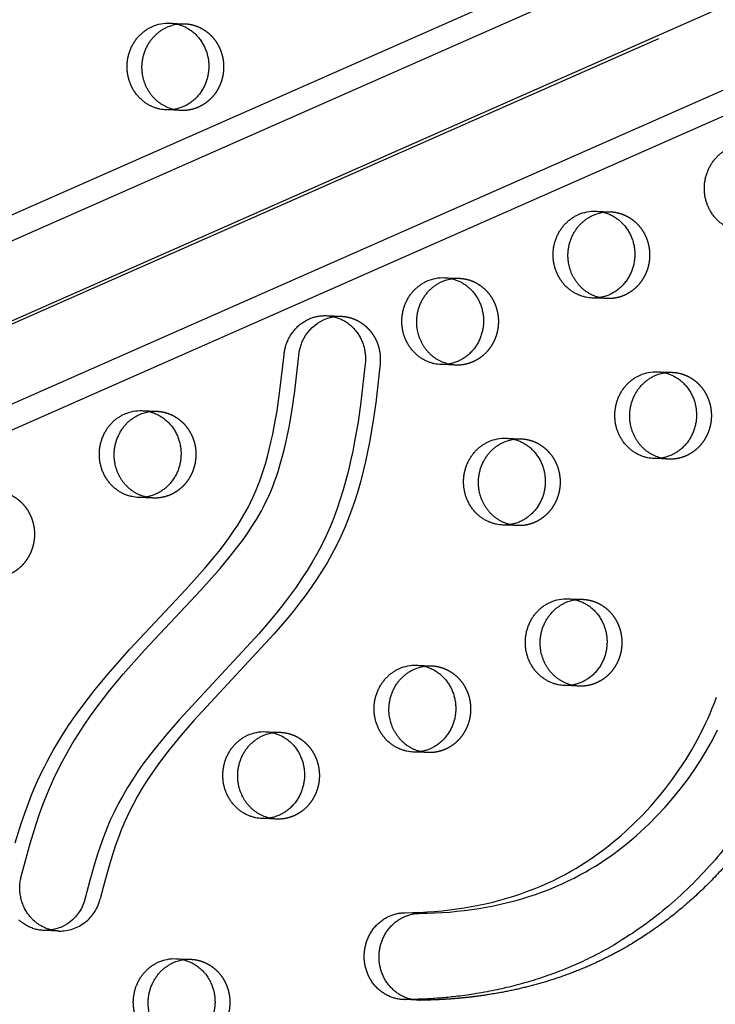
# Model space of a CAD drawing. Units: millimetres. Extents: x 43201 to 58268, y -10421 to 7597.
# Drawn here: x 52367 to 52571, y -974 to -686 of the extents above; entities that cross this region are included whole.
import ezdxf

# ---------------------------------------------------------------- set-up
doc = ezdxf.new("R2010")
doc.units = ezdxf.units.MM
doc.header["$LTSCALE"] = 500
doc.linetypes.add('Hidden', pattern=[4, 2, -2])
doc.layers.add('Make2D$Hidden$Curves', color=7, linetype='Hidden', true_color=0x000000)
doc.layers.add('Make2D$visible$Curves', color=7, linetype='Continuous', true_color=0x000000)

msp = doc.modelspace()

# ---------------------------------------------------------------- linework, layer by layer
at = {"layer": 'Make2D$Hidden$Curves', "color": 18, "lineweight": -3, "true_color": 0x000000}
for p, q in [((52087.296, -873.102), (54376.255, 137.741)), ((54383.586, 116.559), (52094.618, -894.287)), ((52083.381, -898.202), (54372.337, 112.639)), ((52411.217, -686.808), (52415.559, -686.984)), ((52414.531, -712.363), (52410.189, -712.187)), ((52535.696, -741.799), (52540.038, -741.975)), ((52491.499, -761.234), (52495.841, -761.41)), ((52539.01, -767.354), (52534.668, -767.178)), ((52494.813, -786.789), (52490.47, -786.613)), ((52553.738, -788.729), (52558.081, -788.905)), ((52403.104, -800.103), (52407.446, -800.279)), ((52509.541, -808.164), (52513.883, -808.34)), ((52557.053, -814.285), (52552.71, -814.109)), ((52406.418, -825.658), (52402.076, -825.482)), ((52512.855, -833.719), (52508.513, -833.543)), ((52527.583, -855.094), (52531.926, -855.27)), ((52483.386, -874.529), (52487.728, -874.705)), ((52530.898, -880.649), (52526.555, -880.473)), ((52439.189, -893.963), (52443.531, -894.139)), ((52486.7, -900.084), (52482.358, -899.908)), ((52442.503, -919.518), (52438.161, -919.342)), ((52413.034, -960.328), (52417.376, -960.504))]:
    msp.add_line(p, q, dxfattribs=at)
msp.add_lwpolyline([(52472.698, -786.465), (52471.407, -797.848), (52470.581, -803.591), (52469.599, -809.307), (52469.04, -812.156), (52468.43, -814.994), (52467.764, -817.818), (52467.04, -820.626), (52466.255, -823.403), (52465.403, -826.159), (52464.48, -828.888), (52463.482, -831.587), (52462.407, -834.244), (52461.249, -836.862), (52459.981, -839.486), (52458.628, -842.062), (52457.195, -844.588), (52455.69, -847.065), (52454.117, -849.496), (52452.483, -851.88), (52450.791, -854.227), (52449.049, -856.533), (52447.263, -858.801), (52445.439, -861.035), (52441.68, -865.429), (52418.309, -890.684), (52414.605, -894.955), (52411.098, -899.249), (52409.402, -901.446), (52407.751, -903.682), (52406.183, -905.91), (52404.669, -908.18), (52403.214, -910.493), (52401.826, -912.85), (52400.522, -915.229), (52399.297, -917.654), (52398.189, -920.05), (52397.159, -922.483), (52396.206, -924.94), (52395.319, -927.425), (52394.489, -929.932), (52393.707, -932.456), (52392.228, -937.641), (52390.852, -942.858, -0.3543148), (52378.828, -952.255)], format="xyb", dxfattribs=at)
at = {"layer": 'Make2D$Hidden$Curves', "color": 18, "lineweight": -3, "true_color": 0x000000, "extrusion": (0, 0, -1)}
for centre, start, end in [((-52415.105, -698.209), 81.17049, 92.31509), ((-52414.987, -701.138), 272.32421, 283.46701), ((-52539.584, -753.2), 81.18053, 92.3151), ((-52495.387, -772.635), 81.16224, 92.31508), ((-52539.466, -756.129), 272.3242, 283.45447), ((-52460.889, -783.738), 81.16216, 92.31516), ((-52495.269, -775.564), 272.32422, 283.47719), ((-52557.627, -800.131), 81.1806, 92.3151), ((-52406.993, -811.504), 81.16224, 92.31508), ((-52513.43, -819.565), 81.16227, 92.31508), ((-52557.508, -803.06), 272.32422, 283.47719), ((-52406.874, -814.433), 272.32422, 283.47719), ((-52513.311, -822.494), 272.32422, 283.47719), ((-52531.472, -866.495), 81.16234, 92.31508), ((-52487.275, -885.93), 81.17077, 92.31509), ((-52531.353, -869.424), 272.32422, 283.47719), ((-52443.077, -905.364), 81.17921, 92.3151), ((-52487.156, -888.859), 272.32421, 283.46666), ((-52442.959, -908.293), 272.32422, 283.47719), ((-52379.283, -941.03), 272.32426, 283.47716), ((-52416.922, -971.729), 81.16224, 92.31508)]:
    msp.add_arc(centre, 11.234, start, end, dxfattribs=at)
at = {"layer": 'Make2D$Hidden$Curves', "color": 18, "lineweight": -3, "true_color": 0x000000}
msp.add_rational_spline([(53785.13, 146.75), (52542.275, 194.251), (51935.571, -964.432)], [0.932505224636, 0.822501483341, 0.999545457817], degree=2, dxfattribs=at)
for points, weights, degree, knots in [([(52415.559, -686.984), (52427.483, -687.467), (52426.968, -700.156), (52426.454, -712.846), (52414.531, -712.363)], [1, 0.707106781187, 1, 0.707106781187, 1], 2, [-74.3270799, -74.3270799, -74.3270799, -54.3779665, -54.3779665, -34.4288532, -34.4288532, -34.4288532]), ([(52729.109, -695.741), (52729.1, -708.828), (52723.226, -749.987), (52660.057, -770.034), (52606.499, -818.685), (52605.007, -899.583), (52554.421, -961.789), (52503.866, -972.307), (52484.358, -972.465), (52484.176, -972.467), (52483.994, -972.464), (52483.813, -972.456)], [1, 1, 1, 1, 1, 1, 1, 1, 1, 0.999826386148, 0.999826386148, 1], 3, [-1302.6187355, -1302.6187355, -1302.6187355, -1302.6187355, -1263.3512143, -1190.646884, -1114.802805, -1055.5402309, -959.407827, -897.1267722, -897.1267722, -897.1267722, -896.547082, -896.547082, -896.547082, -896.547082]), ([(52540.038, -741.975), (52551.962, -742.458), (52551.448, -755.148), (52550.934, -767.837), (52539.01, -767.354)], [1, 0.707106781187, 1, 0.707106781187, 1], 2, [-74.3270799, -74.3270799, -74.3270799, -54.3779665, -54.3779665, -34.4288532, -34.4288532, -34.4288532]), ([(52495.841, -761.41), (52507.764, -761.893), (52507.25, -774.582), (52506.736, -787.272), (52494.813, -786.789)], [1, 0.707106781187, 1, 0.707106781187, 1], 2, [-74.3270799, -74.3270799, -74.3270799, -54.3779665, -54.3779665, -34.4288532, -34.4288532, -34.4288532]), ([(52461.343, -772.513), (52466.498, -772.722), (52469.867, -776.862), (52473.237, -781.002), (52472.698, -786.465)], [1, 0.917883778211, 1, 0.917883778211, 1], 2, [354.5785947, 354.5785947, 354.5785947, 364.9438704, 364.9438704, 375.3091462, 375.3091462, 375.3091462]), ([(52558.081, -788.905), (52570.004, -789.388), (52569.49, -802.078), (52568.976, -814.768), (52557.053, -814.285)], [1, 0.707106781187, 1, 0.707106781187, 1], 2, [-74.3270799, -74.3270799, -74.3270799, -54.3779665, -54.3779665, -34.4288532, -34.4288532, -34.4288532]), ([(52407.446, -800.279), (52419.37, -800.762), (52418.856, -813.451), (52418.342, -826.141), (52406.418, -825.658)], [1, 0.707106781187, 1, 0.707106781187, 1], 2, [-74.3270799, -74.3270799, -74.3270799, -54.3779665, -54.3779665, -34.4288532, -34.4288532, -34.4288532]), ([(52513.883, -808.34), (52525.807, -808.823), (52525.293, -821.512), (52524.779, -834.202), (52512.855, -833.719)], [1, 0.707106781187, 1, 0.707106781187, 1], 2, [-74.3270799, -74.3270799, -74.3270799, -54.3779665, -54.3779665, -34.4288532, -34.4288532, -34.4288532]), ([(52360.279, -823.61), (52370.631, -824.03), (52371.643, -834.997), (52372.654, -845.963), (52362.587, -848.624)], [1, 0.755117449743, 1, 0.755117449743, 1], 2, [3.5781025, 3.5781025, 3.5781025, 21.7381646, 21.7381646, 39.8982267, 39.8982267, 39.8982267]), ([(52531.926, -855.27), (52543.849, -855.753), (52543.335, -868.443), (52542.821, -881.132), (52530.898, -880.649)], [1, 0.707106781187, 1, 0.707106781187, 1], 2, [-74.3270799, -74.3270799, -74.3270799, -54.3779665, -54.3779665, -34.4288532, -34.4288532, -34.4288532]), ([(52487.728, -874.705), (52499.652, -875.188), (52499.138, -887.877), (52498.624, -900.567), (52486.7, -900.084)], [1, 0.707106781187, 1, 0.707106781187, 1], 2, [-74.3270799, -74.3270799, -74.3270799, -54.3779665, -54.3779665, -34.4288532, -34.4288532, -34.4288532]), ([(52443.531, -894.139), (52455.455, -894.622), (52454.941, -907.312), (52454.427, -920.001), (52442.503, -919.518)], [1, 0.707106781187, 1, 0.707106781187, 1], 2, [-74.3270799, -74.3270799, -74.3270799, -54.3779665, -54.3779665, -34.4288532, -34.4288532, -34.4288532]), ([(52417.376, -960.504), (52429.3, -960.987), (52428.786, -973.676), (52428.272, -986.366), (52416.348, -985.883)], [1, 0.707106781186, 1, 0.707106781186, 1], 2, [-74.3270799, -74.3270799, -74.3270799, -54.3779665, -54.3779665, -34.4288532, -34.4288532, -34.4288532]), ([(51935.571, -964.432), (51935.081, -965.367), (51935.467, -966.351), (51935.853, -967.334), (51936.82, -967.616), (52162.752, -1033.41), (52397.057, -1043.428)], [1, 0.899523252519, 1, 0.899523252519, 1, 0.962515914759, 0.938436079138], 2, [2868.6187471, 2868.6187471, 2868.6187471, 2870.6070837, 2870.6070837, 2872.5954202, 2872.5954202, 3389.654187, 3389.654187, 3389.654187])]:
    msp.add_rational_spline(points, weights, degree=degree, knots=knots, dxfattribs=at)
at = {"layer": 'Make2D$visible$Curves', "color": 18, "lineweight": -3, "true_color": 0x000000}
for p, q in [((52071.554, -872.465), (54334.451, 126.868)), ((54356.893, 81.401), (52090.704, -919.386)), ((54364.135, 77.009), (52106.445, -920.024)), ((52457, -772.337), (52461.343, -772.513)), ((52378.828, -952.255), (52374.485, -952.079)), ((52483.813, -972.456), (52479.47, -972.281))]:
    msp.add_line(p, q, dxfattribs=at)
for points in [[(52366.098, -926.466), (52367.842, -920.789), (52368.844, -917.826), (52369.912, -914.89), (52370.754, -912.726), (52371.639, -910.581), (52373.014, -907.487), (52374.484, -904.445), (52375.414, -902.641), (52376.377, -900.857), (52377.372, -899.093), (52378.396, -897.348), (52380.103, -894.584), (52381.879, -891.869), (52383.718, -889.202), (52385.616, -886.581), (52387.478, -884.119), (52389.385, -881.695), (52393.311, -876.951), (52399.487, -869.975), (52415.965, -852.375), (52421.583, -846.065), (52424.564, -842.486), (52426.012, -840.658), (52427.427, -838.801), (52428.682, -837.081), (52429.9, -835.332), (52431.077, -833.551), (52432.208, -831.737), (52432.894, -830.576), (52433.558, -829.4), (52434.198, -828.21), (52434.812, -827.004), (52435.633, -825.276), (52436.4, -823.52), (52436.981, -822.084), (52437.529, -820.635), (52438.047, -819.172), (52438.536, -817.699), (52439.174, -815.624), (52439.763, -813.533), (52440.307, -811.429), (52440.81, -809.312), (52441.307, -807.031), (52441.763, -804.741), (52442.571, -800.138), (52443.437, -794.189), (52444.617, -783.764), (52444.647, -783.493), (52444.682, -783.22), (52444.723, -782.946), (52444.77, -782.67), (52444.824, -782.394), (52444.883, -782.117), (52444.949, -781.839), (52445.021, -781.561), (52445.1, -781.283), (52445.185, -781.005), (52445.277, -780.728), (52445.375, -780.451), (52445.48, -780.175), (52445.592, -779.9), (52445.71, -779.627), (52445.835, -779.355), (52445.967, -779.085), (52446.105, -778.818), (52446.25, -778.553), (52446.401, -778.29), (52446.559, -778.031), (52446.723, -777.775), (52446.894, -777.522), (52447.071, -777.274), (52447.254, -777.029), (52447.443, -776.789), (52447.637, -776.553), (52447.838, -776.322), (52448.044, -776.096), (52448.255, -775.876), (52448.471, -775.66), (52448.693, -775.451), (52448.919, -775.247), (52449.15, -775.05), (52449.385, -774.858), (52449.624, -774.673), (52449.868, -774.495), (52450.114, -774.323), (52450.365, -774.158), (52450.618, -774), (52450.874, -773.849), (52451.133, -773.706), (52451.395, -773.569), (52451.658, -773.439), (52451.924, -773.317), (52452.191, -773.202), (52452.459, -773.094), (52452.729, -772.994), (52452.999, -772.901), (52453.27, -772.815), (52453.541, -772.736), (52453.813, -772.665), (52454.084, -772.601), (52454.355, -772.543), (52454.625, -772.493), (52454.895, -772.45), (52455.164, -772.413), (52455.431, -772.383), (52455.697, -772.36), (52455.962, -772.343), (52456.224, -772.332), (52456.485, -772.328), (52456.744, -772.329), (52457, -772.337)], [(52479.47, -972.281), (52479.209, -972.267), (52478.946, -972.247), (52478.681, -972.221), (52478.414, -972.188), (52478.146, -972.148), (52477.877, -972.101), (52477.607, -972.048), (52477.336, -971.987), (52477.065, -971.919), (52476.793, -971.844), (52476.521, -971.762), (52476.25, -971.672), (52475.979, -971.575), (52475.709, -971.47), (52475.44, -971.357), (52475.172, -971.237), (52474.906, -971.11), (52474.642, -970.975), (52474.379, -970.832), (52474.119, -970.682), (52473.862, -970.524), (52473.607, -970.359), (52473.356, -970.187), (52473.109, -970.007), (52472.865, -969.82), (52472.625, -969.627), (52472.389, -969.426), (52472.158, -969.219), (52471.931, -969.006), (52471.71, -968.786), (52471.493, -968.56), (52471.282, -968.328), (52471.077, -968.091), (52470.878, -967.848), (52470.685, -967.599), (52470.498, -967.346), (52470.317, -967.089), (52470.143, -966.826), (52469.975, -966.56), (52469.814, -966.29), (52469.66, -966.016), (52469.513, -965.739), (52469.373, -965.459), (52469.24, -965.177), (52469.114, -964.892), (52468.996, -964.605), (52468.885, -964.316), (52468.78, -964.025), (52468.683, -963.734), (52468.594, -963.441), (52468.511, -963.148), (52468.436, -962.855), (52468.367, -962.561), (52468.306, -962.268), (52468.251, -961.975), (52468.203, -961.683), (52468.162, -961.392), (52468.128, -961.101), (52468.1, -960.813), (52468.078, -960.526), (52468.063, -960.24), (52468.053, -959.957), (52468.05, -959.676), (52468.052, -959.398), (52468.061, -959.119), (52468.075, -958.838), (52468.095, -958.556), (52468.121, -958.271), (52468.154, -957.985), (52468.193, -957.697), (52468.238, -957.409), (52468.29, -957.119), (52468.349, -956.828), (52468.415, -956.537), (52468.487, -956.246), (52468.567, -955.955), (52468.654, -955.664), (52468.747, -955.374), (52468.848, -955.085), (52468.956, -954.796), (52469.071, -954.509), (52469.194, -954.224), (52469.323, -953.941), (52469.46, -953.661), (52469.603, -953.382), (52469.754, -953.107), (52469.911, -952.835), (52470.075, -952.567), (52470.246, -952.302), (52470.424, -952.041), (52470.608, -951.785), (52470.799, -951.533), (52470.995, -951.286), (52471.198, -951.044), (52471.406, -950.808), (52471.621, -950.577), (52471.84, -950.353), (52472.065, -950.134), (52472.295, -949.921), (52472.529, -949.715), (52472.768, -949.516), (52473.011, -949.323), (52473.258, -949.137), (52473.509, -948.959), (52473.764, -948.787), (52474.021, -948.623), (52474.282, -948.466), (52474.545, -948.317), (52474.811, -948.175), (52475.078, -948.041), (52475.348, -947.915), (52475.619, -947.796), (52475.891, -947.685), (52476.164, -947.581), (52476.438, -947.485), (52476.712, -947.396), (52476.987, -947.315), (52477.262, -947.242), (52477.536, -947.176), (52477.809, -947.117), (52478.082, -947.065), (52478.354, -947.02), (52478.625, -946.982), (52478.894, -946.951), (52479.162, -946.927), (52479.428, -946.909), (52479.692, -946.898), (52479.954, -946.893), (52482.125, -946.855), (52484.296, -946.779), (52486.465, -946.663), (52488.632, -946.506), (52490.796, -946.307), (52492.956, -946.067), (52495.113, -945.785), (52497.264, -945.459), (52499.362, -945.098), (52501.453, -944.695), (52503.537, -944.249), (52505.612, -943.758), (52507.678, -943.223), (52509.732, -942.643), (52511.775, -942.016), (52513.805, -941.342), (52515.777, -940.637), (52517.733, -939.885), (52519.674, -939.086), (52521.597, -938.24), (52523.333, -937.427), (52525.052, -936.573), (52526.754, -935.68), (52528.436, -934.747), (52529.852, -933.922), (52531.252, -933.07), (52532.638, -932.19), (52534.009, -931.283), (52535.364, -930.35), (52536.704, -929.391), (52538.027, -928.408), (52539.335, -927.4), (52540.65, -926.348), (52541.948, -925.271), (52543.228, -924.171), (52544.489, -923.047), (52546.958, -920.732), (52549.35, -918.327), (52551.676, -915.824), (52553.919, -913.239), (52556.079, -910.573), (52558.15, -907.829), (52560.114, -905.037), (52561.986, -902.175), (52563.762, -899.245), (52565.438, -896.249), (52566.982, -893.248), (52567.716, -891.726), (52568.423, -890.19), (52569.103, -888.64), (52569.755, -887.077), (52570.38, -885.501), (52570.975, -883.913)], [(52483.813, -972.456), (52483.551, -972.443), (52483.288, -972.423), (52483.023, -972.396), (52482.756, -972.363), (52482.488, -972.324), (52482.219, -972.277), (52481.949, -972.224), (52481.678, -972.163), (52481.407, -972.095), (52481.136, -972.02), (52480.864, -971.938), (52480.593, -971.848), (52480.322, -971.751), (52480.052, -971.646), (52479.783, -971.533), (52479.515, -971.413), (52479.248, -971.286), (52478.984, -971.15), (52478.722, -971.008), (52478.462, -970.858), (52478.204, -970.7), (52477.95, -970.535), (52477.699, -970.363), (52477.451, -970.183), (52477.207, -969.996), (52476.967, -969.803), (52476.731, -969.602), (52476.5, -969.395), (52476.274, -969.182), (52476.052, -968.962), (52475.836, -968.736), (52475.625, -968.504), (52475.42, -968.266), (52475.22, -968.023), (52475.027, -967.775), (52474.84, -967.522), (52474.659, -967.264), (52474.485, -967.002), (52474.317, -966.736), (52474.157, -966.466), (52474.003, -966.192), (52473.856, -965.915), (52473.716, -965.635), (52473.583, -965.353), (52473.457, -965.068), (52473.338, -964.781), (52473.227, -964.492), (52473.123, -964.201), (52473.026, -963.91), (52472.936, -963.617), (52472.854, -963.324), (52472.778, -963.031), (52472.71, -962.737), (52472.648, -962.444), (52472.594, -962.151), (52472.546, -961.859), (52472.505, -961.567), (52472.47, -961.277), (52472.442, -960.989), (52472.421, -960.702), (52472.405, -960.416), (52472.396, -960.133), (52472.392, -959.852), (52472.395, -959.574), (52472.403, -959.295), (52472.417, -959.014), (52472.437, -958.732), (52472.463, -958.447), (52472.496, -958.161), (52472.535, -957.873), (52472.58, -957.584), (52472.633, -957.295), (52472.692, -957.004), (52472.757, -956.713), (52472.83, -956.422), (52472.909, -956.131), (52472.996, -955.84), (52473.09, -955.55), (52473.191, -955.26), (52473.299, -954.972), (52473.414, -954.685), (52473.536, -954.4), (52473.666, -954.117), (52473.802, -953.837), (52473.946, -953.558), (52474.096, -953.283), (52474.254, -953.011), (52474.418, -952.743), (52474.589, -952.478), (52474.767, -952.217), (52474.951, -951.961), (52475.141, -951.709), (52475.338, -951.462), (52475.54, -951.22), (52475.749, -950.984), (52475.963, -950.753), (52476.183, -950.528), (52476.407, -950.31), (52476.637, -950.097), (52476.871, -949.891), (52477.11, -949.691), (52477.354, -949.499), (52477.601, -949.313), (52477.852, -949.134), (52478.106, -948.963), (52478.364, -948.799), (52478.624, -948.642), (52478.888, -948.493), (52479.153, -948.351), (52479.421, -948.217), (52479.69, -948.091), (52479.961, -947.972), (52480.233, -947.861), (52480.507, -947.757), (52480.781, -947.661), (52481.055, -947.572), (52481.329, -947.491), (52481.604, -947.418), (52481.878, -947.352), (52482.152, -947.293), (52482.425, -947.241), (52482.697, -947.196), (52482.968, -947.158), (52483.237, -947.127), (52483.505, -947.103), (52483.771, -947.085), (52484.035, -947.074), (52484.296, -947.068), (52486.468, -947.031), (52488.638, -946.955), (52490.807, -946.839), (52492.974, -946.682), (52495.138, -946.483), (52497.299, -946.243), (52499.455, -945.961), (52501.606, -945.635), (52503.704, -945.274), (52505.796, -944.871), (52507.88, -944.425), (52509.955, -943.934), (52512.02, -943.399), (52514.075, -942.818), (52516.117, -942.192), (52518.147, -941.518), (52520.119, -940.812), (52522.076, -940.061), (52524.017, -939.262), (52525.939, -938.416), (52527.676, -937.603), (52529.395, -936.749), (52531.096, -935.856), (52532.779, -934.923), (52534.194, -934.098), (52535.595, -933.246), (52536.981, -932.366), (52538.352, -931.459), (52539.707, -930.526), (52541.046, -929.567), (52542.37, -928.584), (52543.677, -927.575), (52544.992, -926.523), (52546.29, -925.447), (52547.57, -924.347), (52548.832, -923.223), (52551.3, -920.907), (52553.693, -918.503), (52556.018, -916), (52558.262, -913.415), (52560.421, -910.749), (52562.493, -908.005), (52564.457, -905.213), (52566.328, -902.351), (52568.104, -899.42), (52569.78, -896.425), (52571.325, -893.424)], [(52374.485, -952.079), (52374.161, -952.061), (52373.836, -952.034), (52373.51, -951.997), (52373.183, -951.95), (52372.856, -951.893), (52372.529, -951.826), (52372.203, -951.75), (52371.878, -951.663), (52371.555, -951.566), (52371.233, -951.459), (52370.913, -951.342), (52370.596, -951.216), (52370.283, -951.079), (52369.972, -950.933), (52369.666, -950.778), (52369.363, -950.613), (52369.065, -950.439), (52368.773, -950.256), (52368.485, -950.064), (52368.203, -949.864), (52367.927, -949.656), (52367.658, -949.44), (52367.394, -949.217), (52367.138, -948.986)]]:
    msp.add_lwpolyline(points, dxfattribs=at)
for points in [[(52376.665, -951.955), (52376.407, -951.89), (52376.15, -951.818), (52375.893, -951.741), (52375.638, -951.657), (52375.384, -951.567), (52375.132, -951.47), (52374.881, -951.368), (52374.633, -951.259), (52374.386, -951.144), (52374.142, -951.023), (52373.901, -950.897), (52373.662, -950.764), (52373.426, -950.626), (52373.193, -950.482), (52372.964, -950.333), (52372.738, -950.178), (52372.515, -950.018), (52372.297, -949.853), (52372.082, -949.683), (52371.871, -949.508), (52371.664, -949.329), (52371.462, -949.145), (52371.264, -948.957), (52371.071, -948.764), (52370.882, -948.568), (52370.699, -948.368), (52370.52, -948.165), (52370.346, -947.958), (52370.176, -947.748), (52370.012, -947.534), (52369.853, -947.319), (52369.7, -947.1), (52369.512, -946.819), (52369.331, -946.531), (52369.156, -946.237), (52368.988, -945.936), (52368.827, -945.628), (52368.673, -945.314), (52368.528, -944.995), (52368.39, -944.67), (52368.261, -944.34), (52368.14, -944.005), (52368.028, -943.666), (52367.924, -943.323), (52367.83, -942.977), (52367.745, -942.627), (52367.669, -942.274), (52367.603, -941.919), (52367.547, -941.562), (52367.5, -941.204), (52367.462, -940.845), (52367.434, -940.485), (52367.416, -940.124), (52367.408, -939.764), (52367.409, -939.405), (52367.42, -939.047), (52367.44, -938.691), (52367.469, -938.336), (52367.508, -937.984), (52367.555, -937.635), (52367.612, -937.289), (52367.677, -936.946), (52367.75, -936.607), (52367.831, -936.272), (52370.44, -926.642), (52372.185, -920.964), (52373.186, -918.002), (52374.254, -915.066), (52375.096, -912.902), (52375.982, -910.756), (52377.356, -907.663), (52378.827, -904.621), (52379.757, -902.817), (52380.72, -901.033), (52381.714, -899.269), (52382.739, -897.524), (52384.446, -894.76), (52386.222, -892.045), (52388.061, -889.378), (52389.958, -886.757), (52391.821, -884.295), (52393.727, -881.871), (52397.654, -877.127), (52403.829, -870.151), (52420.307, -852.551), (52425.926, -846.241), (52428.906, -842.662), (52430.355, -840.834), (52431.769, -838.977), (52433.024, -837.257), (52434.243, -835.508), (52435.42, -833.727), (52436.55, -831.913), (52437.236, -830.752), (52437.9, -829.576), (52438.54, -828.386), (52439.154, -827.18), (52439.975, -825.452), (52440.742, -823.696), (52441.323, -822.26), (52441.872, -820.811), (52442.389, -819.348), (52442.878, -817.875), (52443.517, -815.8), (52444.106, -813.709), (52444.65, -811.604), (52445.152, -809.488), (52445.649, -807.207), (52446.106, -804.917), (52446.913, -800.314), (52447.78, -794.365), (52448.959, -783.94, -0.3409124), (52459.163, -772.637)], [(52468.356, -786.289), (52467.064, -797.672), (52466.238, -803.415), (52465.257, -809.131), (52464.697, -811.98), (52464.087, -814.818), (52463.422, -817.642), (52462.697, -820.45), (52461.913, -823.228), (52461.061, -825.983), (52460.138, -828.712), (52459.139, -831.411), (52458.065, -834.068), (52456.907, -836.686), (52455.639, -839.31), (52454.285, -841.886), (52452.853, -844.412), (52451.347, -846.889), (52449.774, -849.32), (52448.14, -851.705), (52446.448, -854.052), (52444.706, -856.358), (52442.921, -858.626), (52441.097, -860.859), (52437.338, -865.253), (52413.966, -890.508), (52410.262, -894.779), (52406.756, -899.073), (52405.06, -901.27), (52403.408, -903.506), (52401.84, -905.734), (52400.326, -908.004), (52398.872, -910.317), (52397.483, -912.674), (52396.18, -915.053), (52394.954, -917.478), (52393.846, -919.874), (52392.816, -922.307), (52391.864, -924.764), (52390.977, -927.249), (52390.147, -929.756), (52389.365, -932.28), (52387.885, -937.465), (52386.51, -942.683, -0.3543148), (52374.485, -952.079)]]:
    msp.add_lwpolyline(points, format="xyb", dxfattribs=at)
at = {"layer": 'Make2D$visible$Curves', "color": 18, "lineweight": -3, "true_color": 0x000000, "extrusion": (0, 0, -1)}
for centre, radius, start, end in [((-52410.77, -698.129), 11.33, 66.1707, 92.26135), ((-52415.139, -698.393), 11.422, 66.22643, 81.1463), ((-52535.249, -753.121), 11.33, 66.1707, 92.26135), ((-52539.618, -753.385), 11.421, 66.22639, 81.15629), ((-52491.051, -772.555), 11.33, 66.1707, 92.26135), ((-52495.421, -772.819), 11.422, 66.22647, 81.1381), ((-52553.291, -800.051), 11.33, 66.1707, 92.26135), ((-52557.66, -800.315), 11.421, 66.22639, 81.15636), ((-52402.657, -811.424), 11.33, 66.1707, 92.26135), ((-52407.026, -811.688), 11.422, 66.22647, 81.1381), ((-52509.094, -819.485), 11.33, 66.1707, 92.26135), ((-52513.463, -819.749), 11.422, 66.22647, 81.13812), ((-52527.136, -866.416), 11.33, 66.1707, 92.26135), ((-52531.505, -866.68), 11.422, 66.22647, 81.13819), ((-52482.939, -885.85), 11.33, 66.1707, 92.26135), ((-52487.308, -886.114), 11.422, 66.22643, 81.14658), ((-52438.742, -905.285), 11.33, 66.1707, 92.26135), ((-52443.111, -905.548), 11.421, 66.22639, 81.15497), ((-52412.587, -971.649), 11.33, 66.1707, 92.26135), ((-52416.956, -971.913), 11.422, 66.22647, 81.1381)]:
    msp.add_arc(centre, radius, start, end, dxfattribs=at)
at = {"layer": 'Make2D$visible$Curves', "color": 18, "lineweight": -3, "true_color": 0x000000}
msp.add_rational_spline([(53785.13, 146.755), (52539.394, 197.218), (51931.228, -964.256)], [0.93294224417, 0.822150712608, 0.999545457817], degree=2, dxfattribs=at)
for points, weights, degree, knots in [([(52397.055, -1043.433), (53616.109, -1092.814), (54248.417, 20.962), (54250.096, 23.919), (54251.238, 27.152)], [0.937593237888, 0.830098223218, 0.992549430049, 0.971354595016, 0.958768965864], 2, [3394.3216882, 3394.3216882, 3394.3216882, 5715.198173, 5715.198173, 5722.1940734, 5722.1940734, 5722.1940734]), ([(52401.397, -1043.609), (53620.452, -1092.99), (54252.76, 20.786), (54255.071, 24.857), (54256.351, 29.41)], [0.937593237888, 0.830098223218, 0.992549430049, 0.963606411645, 0.950717666614], 2, [3394.3216882, 3394.3216882, 3394.3216882, 5715.198173, 5715.198173, 5724.7515607, 5724.7515607, 5724.7515607]), ([(52410.189, -712.187), (52400.591, -711.798), (52398.945, -701.737), (52397.298, -691.676), (52406.192, -687.765)], [1, 0.778995986388, 1, 0.778995986388, 1], 2, [-34.4288532, -34.4288532, -34.4288532, -17.2144266, -17.2144266, 0, 0, 0]), ([(52412.37, -712.063), (52404.646, -710.215), (52403.287, -701.913), (52401.641, -691.852), (52410.534, -687.941)], [0.946237751677, 0.810315563463, 1, 0.778995986388, 1], 2, [-31.9893112, -31.9893112, -31.9893112, -17.2144266, -17.2144266, 0, 0, 0]), ([(52411.217, -686.808), (52423.14, -687.291), (52422.626, -699.98), (52422.112, -712.67), (52410.189, -712.187)], [1, 0.707106781187, 1, 0.707106781187, 1], 2, [-74.3270799, -74.3270799, -74.3270799, -54.3779665, -54.3779665, -34.4288532, -34.4288532, -34.4288532]), ([(52724.767, -695.565), (52724.757, -708.653), (52718.883, -749.811), (52655.715, -769.858), (52602.157, -818.509), (52600.665, -899.407), (52550.078, -961.613), (52499.524, -972.132), (52480.015, -972.289), (52479.833, -972.291), (52479.652, -972.288), (52479.47, -972.281)], [1, 1, 1, 1, 1, 1, 1, 1, 1, 0.999826386148, 0.999826386148, 1], 3, [-1302.6187355, -1302.6187355, -1302.6187355, -1302.6187355, -1263.3512143, -1190.646884, -1114.802805, -1055.5402309, -959.407827, -897.1267722, -897.1267722, -897.1267722, -896.547082, -896.547082, -896.547082, -896.547082]), ([(52578.865, -747.744), (52569.268, -747.355), (52567.621, -737.294), (52565.975, -727.233), (52574.868, -723.322)], [1, 0.778995986388, 1, 0.778995986388, 1], 2, [-34.4288532, -34.4288532, -34.4288532, -17.2144266, -17.2144266, 0, 0, 0]), ([(52535.696, -741.799), (52547.619, -742.282), (52547.105, -754.972), (52546.591, -767.661), (52534.668, -767.178)], [1, 0.707106781187, 1, 0.707106781187, 1], 2, [-74.3270799, -74.3270799, -74.3270799, -54.3779665, -54.3779665, -34.4288532, -34.4288532, -34.4288532]), ([(52534.668, -767.178), (52525.07, -766.79), (52523.424, -756.728), (52521.777, -746.667), (52530.671, -742.756)], [1, 0.778995986388, 1, 0.778995986388, 1], 2, [-34.4288532, -34.4288532, -34.4288532, -17.2144266, -17.2144266, 0, 0, 0]), ([(52536.852, -767.055), (52529.125, -765.208), (52527.766, -756.904), (52526.12, -746.843), (52535.014, -742.932)], [0.946287019256, 0.810281193559, 1, 0.778995986388, 1], 2, [-31.9919884, -31.9919884, -31.9919884, -17.2144266, -17.2144266, 0, 0, 0]), ([(52490.47, -786.613), (52480.873, -786.224), (52479.227, -776.163), (52477.58, -766.102), (52486.474, -762.191)], [1, 0.778995986388, 1, 0.778995986388, 1], 2, [-34.4288532, -34.4288532, -34.4288532, -17.2144266, -17.2144266, 0, 0, 0]), ([(52492.65, -786.489), (52484.927, -784.639), (52483.569, -776.339), (52481.923, -766.278), (52490.816, -762.367)], [0.9461977713, 0.810343465426, 1, 0.778995986388, 1], 2, [-31.9871379, -31.9871379, -31.9871379, -17.2144266, -17.2144266, 0, 0, 0]), ([(52491.499, -761.234), (52503.422, -761.717), (52502.908, -774.406), (52502.394, -787.096), (52490.47, -786.613)], [1, 0.707106781187, 1, 0.707106781187, 1], 2, [-74.3270799, -74.3270799, -74.3270799, -54.3779665, -54.3779665, -34.4288532, -34.4288532, -34.4288532]), ([(52457, -772.337), (52462.155, -772.546), (52465.525, -776.686), (52468.894, -780.826), (52468.356, -786.289)], [1, 0.917883778211, 1, 0.917883778211, 1], 2, [354.5785947, 354.5785947, 354.5785947, 364.9438704, 364.9438704, 375.3091462, 375.3091462, 375.3091462]), ([(52553.738, -788.729), (52565.662, -789.212), (52565.148, -801.902), (52564.634, -814.592), (52552.71, -814.109)], [1, 0.707106781187, 1, 0.707106781187, 1], 2, [-74.3270799, -74.3270799, -74.3270799, -54.3779665, -54.3779665, -34.4288532, -34.4288532, -34.4288532]), ([(52552.71, -814.109), (52543.113, -813.72), (52541.466, -803.659), (52539.82, -793.597), (52548.714, -789.687)], [1, 0.778995986388, 1, 0.778995986388, 1], 2, [-34.4288532, -34.4288532, -34.4288532, -17.2144266, -17.2144266, 0, 0, 0]), ([(52554.89, -813.984), (52547.167, -812.135), (52545.809, -803.835), (52544.162, -793.773), (52553.056, -789.862)], [0.9461977713, 0.810343465426, 1, 0.778995986388, 1], 2, [-31.9871379, -31.9871379, -31.9871379, -17.2144266, -17.2144266, 0, 0, 0]), ([(52403.104, -800.103), (52415.027, -800.586), (52414.513, -813.275), (52413.999, -825.965), (52402.076, -825.482)], [1, 0.707106781187, 1, 0.707106781187, 1], 2, [-74.3270799, -74.3270799, -74.3270799, -54.3779665, -54.3779665, -34.4288532, -34.4288532, -34.4288532]), ([(52402.076, -825.482), (52392.479, -825.093), (52390.832, -815.032), (52389.186, -804.971), (52398.079, -801.06)], [1, 0.778995986388, 1, 0.778995986388, 1], 2, [-34.4288532, -34.4288532, -34.4288532, -17.2144266, -17.2144266, 0, 0, 0]), ([(52404.256, -825.358), (52396.533, -823.508), (52395.175, -815.208), (52393.528, -805.147), (52402.422, -801.236)], [0.9461977713, 0.810343465426, 1, 0.778995986388, 1], 2, [-31.9871379, -31.9871379, -31.9871379, -17.2144266, -17.2144266, 0, 0, 0]), ([(52509.541, -808.164), (52521.464, -808.647), (52520.95, -821.337), (52520.436, -834.026), (52508.513, -833.543)], [1, 0.707106781187, 1, 0.707106781187, 1], 2, [-74.3270799, -74.3270799, -74.3270799, -54.3779665, -54.3779665, -34.4288532, -34.4288532, -34.4288532]), ([(52508.513, -833.543), (52498.915, -833.154), (52497.269, -823.093), (52495.622, -813.032), (52504.516, -809.121)], [1, 0.778995986388, 1, 0.778995986388, 1], 2, [-34.4288532, -34.4288532, -34.4288532, -17.2144266, -17.2144266, 0, 0, 0]), ([(52510.693, -833.419), (52502.97, -831.569), (52501.611, -823.269), (52499.965, -813.208), (52508.859, -809.297)], [0.9461977713, 0.810343465426, 1, 0.778995986388, 1], 2, [-31.9871379, -31.9871379, -31.9871379, -17.2144266, -17.2144266, 0, 0, 0]), ([(52526.555, -880.473), (52516.958, -880.085), (52515.311, -870.023), (52513.665, -859.962), (52522.559, -856.051)], [1, 0.778995986388, 1, 0.778995986388, 1], 2, [-34.4288532, -34.4288532, -34.4288532, -17.2144266, -17.2144266, 0, 0, 0]), ([(52528.735, -880.349), (52521.012, -878.499), (52519.654, -870.199), (52518.007, -860.138), (52526.901, -856.227)], [0.946197780868, 0.810343458747, 1, 0.778995986388, 1], 2, [-31.9871384, -31.9871384, -31.9871384, -17.2144266, -17.2144266, 0, 0, 0]), ([(52527.583, -855.094), (52539.507, -855.577), (52538.993, -868.267), (52538.479, -880.956), (52526.555, -880.473)], [1, 0.707106781187, 1, 0.707106781187, 1], 2, [-74.3270799, -74.3270799, -74.3270799, -54.3779665, -54.3779665, -34.4288532, -34.4288532, -34.4288532]), ([(52483.386, -874.529), (52495.309, -875.012), (52494.795, -887.701), (52494.281, -900.391), (52482.358, -899.908)], [1, 0.707106781187, 1, 0.707106781187, 1], 2, [-74.3270799, -74.3270799, -74.3270799, -54.3779665, -54.3779665, -34.4288532, -34.4288532, -34.4288532]), ([(52482.358, -899.908), (52472.76, -899.519), (52471.114, -889.458), (52469.468, -879.397), (52478.361, -875.486)], [1, 0.778995986388, 1, 0.778995986388, 1], 2, [-34.4288532, -34.4288532, -34.4288532, -17.2144266, -17.2144266, 0, 0, 0]), ([(52484.54, -899.784), (52476.815, -897.935), (52475.456, -889.634), (52473.81, -879.572), (52482.704, -875.662)], [0.946239147308, 0.810314589642, 1, 0.778995986388, 1], 2, [-31.9893871, -31.9893871, -31.9893871, -17.2144266, -17.2144266, 0, 0, 0]), ([(52438.161, -919.342), (52428.563, -918.954), (52426.917, -908.892), (52425.27, -898.831), (52434.164, -894.92)], [1, 0.778995986388, 1, 0.778995986388, 1], 2, [-34.4288532, -34.4288532, -34.4288532, -17.2144266, -17.2144266, 0, 0, 0]), ([(52440.34, -919.218), (52432.617, -917.368), (52431.259, -909.068), (52429.613, -899.007), (52438.507, -895.096)], [0.9461977713, 0.810343465426, 1, 0.778995986388, 1], 2, [-31.9871379, -31.9871379, -31.9871379, -17.2144266, -17.2144266, 0, 0, 0]), ([(52439.189, -893.963), (52451.112, -894.446), (52450.598, -907.136), (52450.084, -919.825), (52438.161, -919.342)], [1, 0.707106781187, 1, 0.707106781187, 1], 2, [-74.3270799, -74.3270799, -74.3270799, -54.3779665, -54.3779665, -34.4288532, -34.4288532, -34.4288532]), ([(52412.006, -985.707), (52402.408, -985.318), (52400.762, -975.257), (52399.115, -965.196), (52408.009, -961.285)], [1, 0.778995986388, 1, 0.778995986388, 1], 2, [-34.4288532, -34.4288532, -34.4288532, -17.2144266, -17.2144266, 0, 0, 0]), ([(52413.034, -960.328), (52424.957, -960.811), (52424.443, -973.501), (52423.929, -986.19), (52412.006, -985.707)], [1, 0.707106781186, 1, 0.707106781186, 1], 2, [-74.3270799, -74.3270799, -74.3270799, -54.3779665, -54.3779665, -34.4288532, -34.4288532, -34.4288532]), ([(51931.228, -964.256), (51930.739, -965.191), (51931.125, -966.175), (51931.511, -967.158), (51932.477, -967.44), (52160.529, -1033.851), (52397.055, -1043.433)], [1, 0.899523252519, 1, 0.899523252519, 1, 0.962177545068, 0.938002432963], 2, [2868.6187471, 2868.6187471, 2868.6187471, 2870.6070837, 2870.6070837, 2872.5954202, 2872.5954202, 3394.3216882, 3394.3216882, 3394.3216882]), ([(52414.185, -985.583), (52406.463, -983.733), (52405.104, -975.433), (52403.458, -965.372), (52412.352, -961.461)], [0.9461977713, 0.810343465426, 1, 0.778995986388, 1], 2, [-31.9871379, -31.9871379, -31.9871379, -17.2144266, -17.2144266, 0, 0, 0])]:
    msp.add_rational_spline(points, weights, degree=degree, knots=knots, dxfattribs=at)

doc.saveas('drawing.dxf')
